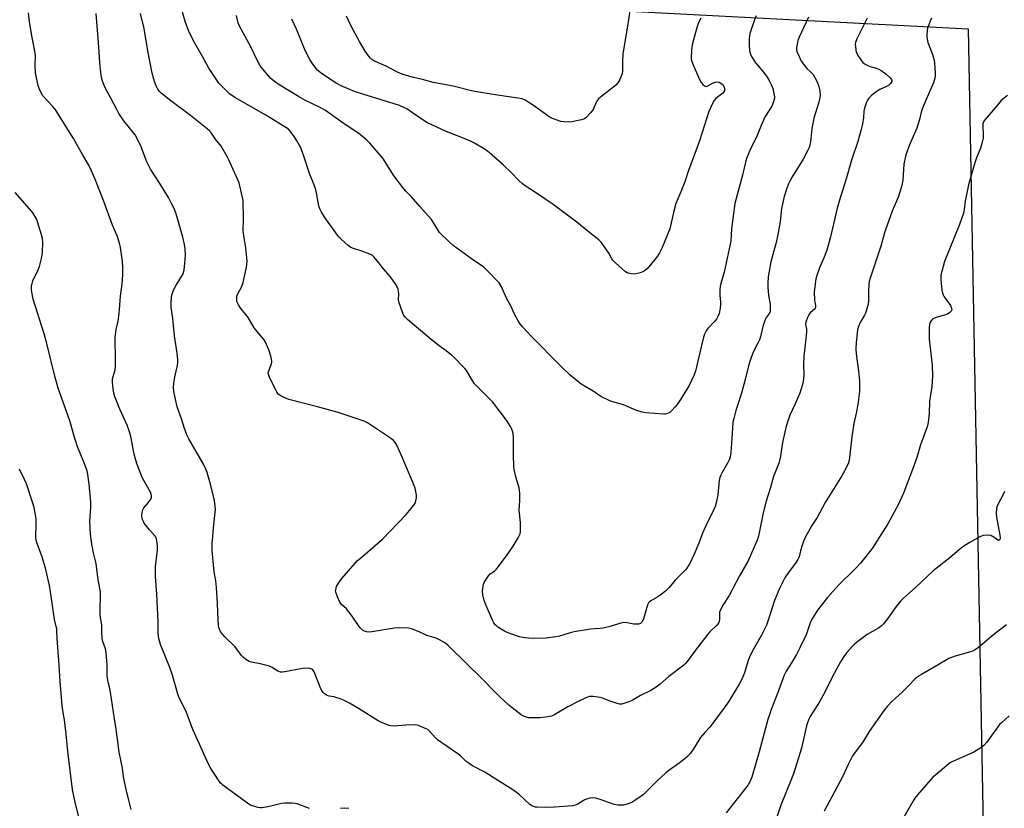
# Model space of a CAD drawing. Units: inches. Extents: x 1201768 to 1207768, y 529456 to 533456.
# Drawn here: x 1204939 to 1205397, y 529656 to 530023 of the extents above; entities that cross this region are included whole.
import ezdxf

# ---------------------------------------------------------------- set-up
doc = ezdxf.new("R2010")
doc.units = ezdxf.units.IN
doc.header["$MEASUREMENT"] = 0
doc.layers.add('NTRL-Pasture Land', color=2, linetype='Continuous')
doc.layers.add('Undefined', color=1, linetype='Continuous')

msp = doc.modelspace()

# ---------------------------------------------------------------- linework, layer by layer
at = {"layer": 'NTRL-Pasture Land'}
msp.add_lwpolyline([(1205380.2, 530018.99), (1205390.78, 529457.53), (1205390.8, 529456.39), (1204270.9, 529456.5), (1204270.91, 529457.53), (1204271.15, 529491.66), (1204344.96, 529807.8), (1204601.26, 529798.52), (1204609.16, 529852.47), (1204786.12, 529842.21), (1204805.56, 530049.07)], close=True, dxfattribs=at)
at = {"layer": 'Undefined'}
for points, elevation in [([(1205073.55, 529655.91), (1205067.77, 529658.15), (1205066.92, 529658.33), (1205065.44, 529658.41), (1205062.15, 529658.38), (1205060.67, 529658.29), (1205059.25, 529657.98), (1205055.61, 529656.96), (1205054.2, 529656.67), (1205051.4, 529656.27), (1205050.56, 529656.26), (1205049.7, 529656.39), (1205046.86, 529657.21), (1205046.05, 529657.54), (1205045.29, 529657.99), (1205037.94, 529663.44), (1205033.3, 529666.79), (1205032.61, 529667.34), (1205032.04, 529667.95), (1205031.22, 529669.06), (1205029.53, 529671.8), (1205027.69, 529674.48), (1205026.33, 529676.94), (1205022.43, 529685.88), (1205019.3, 529692.73), (1205016.1, 529701.1), (1205012.7, 529707.78), (1205012.22, 529709.16), (1205009.75, 529717.96), (1205008.61, 529721.61), (1205004.29, 529732.36), (1205003.68, 529734.05), (1205003.4, 529735.15), (1205003.16, 529737.37), (1205003.1, 529742.9), (1205002.55, 529755.74), (1205001.87, 529764.01), (1205001.95, 529768.61), (1205002.82, 529776.38), (1205002.77, 529778.16), (1205002.57, 529780.52), (1205002.31, 529781.61), (1205001.67, 529782.75), (1204999.12, 529785.61), (1204996.64, 529788.83), (1204996.25, 529789.55), (1204995.88, 529790.55), (1204995.68, 529791.33), (1204995.59, 529792.15), (1204995.63, 529793.81), (1204996, 529795.06), (1204996.53, 529795.97), (1204998.53, 529798.31), (1204999.72, 529799.93), (1205000.04, 529800.67), (1205000.05, 529801.62), (1204999.87, 529802.35), (1204999.51, 529803.16), (1204995.79, 529809.68), (1204993.29, 529816.15), (1204992.69, 529818.09), (1204991.94, 529820.91), (1204990.34, 529829.1), (1204989.77, 529831.27), (1204988.64, 529834.46), (1204985.25, 529841.85), (1204983.36, 529846.5), (1204982.97, 529847.6), (1204982.54, 529849.26), (1204982.16, 529851.55), (1204981.93, 529854.49), (1204981.93, 529855.94), (1204982.14, 529857.03), (1204983.05, 529860.23), (1204983.24, 529861.91), (1204983.25, 529866.26), (1204983.06, 529873.7), (1204983.11, 529875.18), (1204983.62, 529878.89), (1204984.46, 529882.82), (1204984.78, 529885.13), (1204985.14, 529888.31), (1204985.55, 529894.43), (1204986.33, 529900.23), (1204986.74, 529904.39), (1204986.66, 529907.62), (1204986.46, 529910.57), (1204985.55, 529917.18), (1204985.16, 529919.17), (1204983.98, 529922.51), (1204981.89, 529927.59), (1204977.68, 529939.06), (1204973.58, 529949.23), (1204971.89, 529953.19), (1204970.78, 529955.44), (1204967.97, 529960.52), (1204963.77, 529967.85), (1204955.69, 529980.72), (1204955.03, 529981.69), (1204954.12, 529982.81), (1204949.51, 529987.74), (1204948.63, 529989.16), (1204947.7, 529991.18), (1204947.28, 529992.61), (1204946.45, 529996.1), (1204946.01, 529998.43), (1204945.9, 530002.11), (1204945.97, 530006.36), (1204945.86, 530007.8), (1204944.43, 530014.92), (1204943.3, 530022.19), (1204942.73, 530026.37)], 344), ([(1205333.15, 530023.99), (1205328.38, 530014.37), (1205328.02, 530013.41), (1205327.8, 530012.55), (1205327.67, 530011.67), (1205327.68, 530010.82), (1205327.93, 530008.86), (1205328.32, 530007.5), (1205328.88, 530006.48), (1205329.85, 530004.98), (1205330.53, 530004.02), (1205331.1, 530003.36), (1205332.29, 530002.5), (1205333.84, 530001.66), (1205334.62, 530001.38), (1205336.46, 530000.91), (1205337.87, 530000.46), (1205338.66, 530000.11), (1205339.63, 529999.51), (1205341.97, 529997.86), (1205343.66, 529996.34), (1205344.52, 529995.33), (1205344.68, 529994.9), (1205344.66, 529994.43), (1205344.24, 529993.64), (1205343.2, 529992.71), (1205342.22, 529992.12), (1205339.14, 529990.64), (1205337.85, 529989.91), (1205336.11, 529988.76), (1205335.01, 529987.76), (1205333.99, 529986.68), (1205333.33, 529985.74), (1205332.78, 529984.42), (1205331.98, 529981.96), (1205331.69, 529980.59), (1205331.41, 529977.56), (1205331.01, 529974.7), (1205330.76, 529973.28), (1205330.46, 529972.16), (1205328.76, 529966.58), (1205325.91, 529957.78), (1205323.6, 529949.66), (1205320.69, 529940.78), (1205319.29, 529935.43), (1205316.12, 529922.19), (1205314.37, 529915.9), (1205313.21, 529912.65), (1205311.05, 529907.72), (1205309.81, 529904.18), (1205309.31, 529902.53), (1205308.74, 529898.86), (1205308.57, 529896.58), (1205308.68, 529892.57), (1205308.8, 529891.72), (1205309.18, 529890.16), (1205309.15, 529889.27), (1205308.96, 529888.85), (1205308.63, 529888.44), (1205306.69, 529886.74), (1205305.98, 529885.85), (1205305.38, 529884.55), (1205304.67, 529882.37), (1205304.55, 529881.26), (1205304.96, 529879.06), (1205304.98, 529877.89), (1205304.49, 529873.16), (1205303.65, 529866.57), (1205303.52, 529862.59), (1205303.65, 529857.73), (1205303.32, 529854.77), (1205303.03, 529853.32), (1205301.88, 529849.38), (1205299.7, 529844.33), (1205297.19, 529839.08), (1205295.55, 529834.03), (1205293.8, 529826.3), (1205292.85, 529819.97), (1205292.58, 529818.56), (1205292.01, 529816.79), (1205289.61, 529810.5), (1205288.25, 529805.36), (1205286.04, 529798.55), (1205284.65, 529792.8), (1205282.65, 529782.81), (1205282.03, 529780.81), (1205277.79, 529771.21), (1205273.68, 529764.31), (1205268.96, 529755.05), (1205266.27, 529751.11), (1205265, 529748.75), (1205264.51, 529747.38), (1205264.47, 529744), (1205264.29, 529742.93), (1205263.97, 529742.19), (1205263.04, 529741.07), (1205259.98, 529738.22), (1205259, 529737.11), (1205252.85, 529729.11), (1205249.4, 529724.32), (1205248.62, 529723.44), (1205247.76, 529722.68), (1205240.88, 529717.36), (1205236.75, 529713.76), (1205234.93, 529712.41), (1205232.53, 529710.92), (1205227.67, 529708.47), (1205223.8, 529706.25), (1205222.2, 529705.61), (1205218.94, 529704.58), (1205217.85, 529704.5), (1205216.75, 529704.76), (1205213.48, 529705.91), (1205210.01, 529707.3), (1205208.91, 529707.63), (1205205.67, 529708.03), (1205203.93, 529708.04), (1205202.29, 529707.49), (1205198.96, 529705.94), (1205193.84, 529703.29), (1205187.84, 529699.72), (1205186.28, 529698.99), (1205183.42, 529698.42), (1205180.8, 529698.07), (1205176.6, 529698.12), (1205175.71, 529698.2), (1205174.57, 529698.47), (1205173.18, 529698.97), (1205172.18, 529699.55), (1205167.96, 529702.74), (1205166.44, 529704.02), (1205162.03, 529708.02), (1205159.47, 529710.49), (1205153.64, 529716.68), (1205146.76, 529723.31), (1205138.17, 529731.83), (1205136.85, 529732.91), (1205134.17, 529734.51), (1205132.61, 529735.2), (1205128.21, 529736.48), (1205126.91, 529737.03), (1205125, 529738.02), (1205123.91, 529738.49), (1205121.1, 529739.52), (1205119.67, 529739.87), (1205115.54, 529739.98), (1205113.18, 529739.91), (1205102.55, 529738.17), (1205101.11, 529738.04), (1205100.1, 529738.12), (1205099.18, 529738.44), (1205098.26, 529739.04), (1205097.19, 529740.02), (1205096.31, 529741.18), (1205093.38, 529745.55), (1205091.93, 529747.45), (1205090.78, 529748.83), (1205088.32, 529751.14), (1205087.64, 529752.01), (1205086.58, 529754.44), (1205085.82, 529756.67), (1205085.74, 529757.23), (1205085.76, 529757.75), (1205086.2, 529759.31), (1205087.03, 529760.78), (1205088.69, 529763.1), (1205095.99, 529771.38), (1205097.26, 529772.56), (1205107.51, 529781.34), (1205118.62, 529792.84), (1205120.19, 529794.62), (1205122.48, 529797.68), (1205122.85, 529798.43), (1205123.08, 529799.22), (1205123.32, 529800.57), (1205123.35, 529801.87), (1205123.15, 529803.47), (1205122.79, 529805.06), (1205122.3, 529806.38), (1205116.18, 529820.68), (1205114.01, 529825.44), (1205113.4, 529826.4), (1205112.63, 529827.23), (1205111.77, 529827.99), (1205110.33, 529829.03), (1205102.97, 529834.01), (1205100.5, 529835.56), (1205099.05, 529836.26), (1205086.92, 529840.27), (1205077.28, 529842.96), (1205063.91, 529846.33), (1205062.82, 529846.77), (1205060.7, 529847.83), (1205059.69, 529848.41), (1205059.02, 529848.93), (1205058.51, 529849.62), (1205057.96, 529850.65), (1205054.98, 529856.79), (1205054.44, 529858.13), (1205054.36, 529858.67), (1205054.47, 529859.47), (1205055.82, 529862.94), (1205056.02, 529863.73), (1205056.05, 529864.26), (1205055.93, 529865.09), (1205055.55, 529866.48), (1205054.62, 529869.54), (1205054.1, 529870.9), (1205053.04, 529873.01), (1205052.3, 529874.28), (1205047.8, 529879.74), (1205045.01, 529884.49), (1205043.99, 529885.91), (1205041.61, 529888.75), (1205040.58, 529890.42), (1205039.97, 529891.67), (1205039.81, 529892.2), (1205039.7, 529893.03), (1205039.77, 529894.44), (1205040.34, 529895.96), (1205041.85, 529898.66), (1205042.62, 529900.83), (1205044.19, 529908.04), (1205044.41, 529909.45), (1205044.5, 529910.56), (1205044.42, 529912.33), (1205044, 529917.03), (1205043.12, 529921.71), (1205042.77, 529924.74), (1205042.88, 529930.67), (1205042.66, 529939.01), (1205042.3, 529941.01), (1205040.81, 529947.22), (1205040.29, 529948.6), (1205038.71, 529952.11), (1205036.03, 529957.94), (1205035.37, 529959.22), (1205032.39, 529964.32), (1205029.84, 529967.62), (1205027.59, 529970.9), (1205027.05, 529971.47), (1205025.96, 529972.41), (1205018.21, 529978.55), (1205008.97, 529985.41), (1205004.53, 529988.98), (1205003.57, 529989.97), (1205002.97, 529990.84), (1205002.23, 529992.36), (1205001.38, 529994.46), (1205000.38, 529998.39), (1204998.29, 530008.71), (1204996.61, 530019.19), (1204994.95, 530026.16)], 348), ([(1205281.48, 530025.06), (1205280.67, 530023.22), (1205278.56, 530016.87), (1205278.2, 530014.29), (1205278.22, 530011.44), (1205278.45, 530008.89), (1205278.61, 530008.06), (1205278.94, 530007.04), (1205279.6, 530005.56), (1205281.17, 530003.16), (1205282.21, 530001.83), (1205284.86, 529998.77), (1205286.58, 529996.42), (1205287.51, 529994.97), (1205288.61, 529992.72), (1205289.21, 529991.14), (1205289.96, 529988.09), (1205290.06, 529987.25), (1205290.03, 529986.65), (1205289.59, 529985.04), (1205288.73, 529982.95), (1205285.77, 529978.13), (1205284.14, 529974.73), (1205281.98, 529969.33), (1205278.51, 529962.24), (1205277.05, 529958.64), (1205276.53, 529956.95), (1205275.22, 529950.77), (1205271.59, 529937.67), (1205270.09, 529925.84), (1205269.64, 529920.22), (1205269.45, 529918.75), (1205266.56, 529905.7), (1205265.08, 529900.44), (1205264.76, 529899.04), (1205264.6, 529897.28), (1205264.56, 529894.92), (1205264.95, 529891.74), (1205264.98, 529890.59), (1205264.74, 529888.89), (1205264.22, 529886.36), (1205263.73, 529884.99), (1205262.98, 529883.76), (1205262.24, 529882.86), (1205259.02, 529879.44), (1205258.23, 529878.3), (1205257.47, 529876.84), (1205257.03, 529875.46), (1205255.98, 529870.85), (1205253.23, 529859.56), (1205252.49, 529857.54), (1205250.37, 529852.96), (1205246.36, 529846.3), (1205244.72, 529843.98), (1205243.84, 529842.88), (1205242.12, 529841.03), (1205241.27, 529840.33), (1205240.56, 529839.96), (1205239.81, 529839.69), (1205239.03, 529839.52), (1205238.45, 529839.48), (1205230.21, 529840.13), (1205228.49, 529840.41), (1205225.54, 529841.47), (1205219.77, 529843.88), (1205214.8, 529845.29), (1205213.44, 529845.76), (1205209.22, 529847.77), (1205205.62, 529850.21), (1205200.06, 529853.53), (1205198.42, 529854.72), (1205194.97, 529857.71), (1205190.87, 529861.54), (1205176.72, 529875.91), (1205172.77, 529880.2), (1205171.44, 529881.75), (1205170.65, 529882.99), (1205168.98, 529886.15), (1205167.31, 529889.97), (1205165.5, 529893.27), (1205162.82, 529899.18), (1205162.39, 529899.93), (1205161.84, 529900.63), (1205155.8, 529906.87), (1205154.5, 529908.11), (1205153.33, 529908.96), (1205148.93, 529911.88), (1205140.44, 529918.04), (1205138.94, 529919.41), (1205134.16, 529924.17), (1205133.28, 529925.3), (1205131.48, 529928.51), (1205130.36, 529930.15), (1205124.87, 529936.28), (1205121.05, 529940.73), (1205118.35, 529943.43), (1205117.45, 529944.44), (1205113.01, 529950.35), (1205107.77, 529958.7), (1205101.72, 529965.67), (1205100.2, 529967.1), (1205096.53, 529970.16), (1205089.32, 529975.01), (1205081.01, 529980.98), (1205078.28, 529982.46), (1205071.65, 529985.67), (1205068.4, 529987.44), (1205058.97, 529993.26), (1205057.36, 529994.41), (1205055.62, 529995.83), (1205054.63, 529996.86), (1205052.03, 529999.96), (1205051.14, 530001.09), (1205050.5, 530002.05), (1205049.24, 530004.32), (1205046.25, 530010.55), (1205040.79, 530020.5), (1205040.3, 530021.82), (1205039.62, 530025.17)], 352), ([(1205223.04, 530029.15), (1205221.52, 530019.32), (1205220.34, 530012.87), (1205219.42, 530007.15), (1205219.22, 530004.11), (1205219.27, 529999.22), (1205219.11, 529998.09), (1205218.73, 529996.98), (1205218.02, 529995.33), (1205217.16, 529993.79), (1205216.12, 529992.77), (1205209.64, 529987.66), (1205208.18, 529986.34), (1205207.66, 529985.68), (1205207.07, 529984.72), (1205206, 529982.19), (1205205.61, 529981.46), (1205204.34, 529979.88), (1205202.2, 529977.53), (1205201.29, 529976.89), (1205200.22, 529976.56), (1205195.66, 529975.66), (1205194.21, 529975.54), (1205192.11, 529975.65), (1205190.65, 529975.88), (1205188.43, 529976.63), (1205185.99, 529977.6), (1205184.51, 529978.5), (1205177.88, 529983.31), (1205173.95, 529985.69), (1205172.52, 529986.32), (1205170.61, 529986.72), (1205161.02, 529988.03), (1205153.31, 529989.39), (1205149.55, 529989.98), (1205140.5, 529992.2), (1205131.19, 529994.04), (1205126.14, 529995.32), (1205121.96, 529996.27), (1205118.1, 529997.34), (1205115.94, 529998.13), (1205114.18, 529998.98), (1205109.26, 530001.57), (1205103.58, 530004.05), (1205102.64, 530004.66), (1205102.02, 530005.25), (1205101.08, 530006.38), (1205099.5, 530008.52), (1205096.86, 530013.14), (1205092.98, 530020.28), (1205091.72, 530022.8), (1205090.79, 530024.89)], 356), ([(1205255.76, 530023.97), (1205254.83, 530022.19), (1205254.23, 530020.58), (1205253.26, 530017.28), (1205251.88, 530012.15), (1205251.5, 530010.42), (1205251.35, 530008.66), (1205251.25, 530005.71), (1205251.31, 530004.83), (1205251.54, 530003.75), (1205252.11, 530002.14), (1205255.13, 529995.43), (1205255.96, 529993.91), (1205256.74, 529993.03), (1205257.38, 529992.48), (1205257.82, 529992.24), (1205258.28, 529992.19), (1205258.97, 529992.41), (1205261.14, 529993.65), (1205262.42, 529994.18), (1205263.2, 529994.31), (1205264.29, 529994.07), (1205265.57, 529993.42), (1205266.13, 529992.84), (1205266.47, 529992.1), (1205266.69, 529991.31), (1205266.79, 529990.52), (1205266.72, 529990.03), (1205266.49, 529989.59), (1205265.94, 529988.99), (1205262.78, 529986.46), (1205262.01, 529985.63), (1205261.16, 529984.13), (1205259.42, 529980.45), (1205255.16, 529966.75), (1205252.88, 529960.87), (1205250.06, 529953.04), (1205248.3, 529947.77), (1205246.41, 529943.05), (1205244.11, 529937.64), (1205242.95, 529933.45), (1205241.26, 529925.89), (1205238.86, 529919.84), (1205237.72, 529917.22), (1205236.45, 529914.66), (1205235.56, 529913.15), (1205230.86, 529907.37), (1205230.01, 529906.58), (1205229.06, 529905.98), (1205228.04, 529905.48), (1205226.93, 529905.14), (1205224.89, 529904.8), (1205223.48, 529904.81), (1205221.88, 529905.14), (1205221.39, 529905.38), (1205220.68, 529905.87), (1205216.06, 529909.97), (1205214.83, 529911.22), (1205214.35, 529911.93), (1205212.95, 529914.46), (1205212.18, 529915.67), (1205209.49, 529919.41), (1205208.33, 529920.67), (1205204, 529924.05), (1205197.96, 529928.91), (1205186.93, 529937.16), (1205179.25, 529942.47), (1205173.98, 529945.85), (1205172.77, 529946.72), (1205170.8, 529948.53), (1205167.64, 529951.94), (1205163.76, 529955.59), (1205157.27, 529961.38), (1205155.42, 529962.8), (1205150.36, 529965.69), (1205148.55, 529966.64), (1205143.97, 529968.53), (1205137.26, 529971.15), (1205128.15, 529975.38), (1205125.98, 529976.73), (1205121.6, 529979.87), (1205118.84, 529981.66), (1205117.55, 529982.37), (1205115.4, 529983.23), (1205112.97, 529984.08), (1205098.36, 529988.51), (1205094.48, 529989.8), (1205092.59, 529990.52), (1205088.36, 529992.35), (1205085.99, 529993.62), (1205083.75, 529995.02), (1205079, 529998.3), (1205077.53, 529999.59), (1205076.55, 530000.58), (1205074.77, 530002.94), (1205073.7, 530004.7), (1205071.63, 530008.89), (1205067.46, 530018.78), (1205065.34, 530023.42)], 354), ([(1205398.46, 529987.94), (1205395.61, 529985.58), (1205394.27, 529984.11), (1205390.98, 529980.06), (1205388.05, 529976.77), (1205387.45, 529975.94), (1205387.12, 529975.22), (1205387.01, 529974.7), (1205386.97, 529973.89), (1205387.25, 529969.34), (1205387.11, 529968.2), (1205386.59, 529965.64), (1205386.01, 529963.41), (1205384.15, 529958.9), (1205383.47, 529957), (1205382.1, 529952.43), (1205380.4, 529946.28), (1205378.8, 529938.73), (1205378.34, 529934.67), (1205378.06, 529933.21), (1205376.2, 529927.85), (1205369.23, 529910.63), (1205368.55, 529908.35), (1205367.51, 529904.29), (1205367.42, 529903.42), (1205367.47, 529902.27), (1205367.97, 529897.33), (1205368.22, 529895.91), (1205368.51, 529895.15), (1205369.05, 529894.22), (1205371.91, 529890.1), (1205372.46, 529888.86), (1205372.53, 529888.15), (1205372.22, 529887.51), (1205371.69, 529886.93), (1205371.06, 529886.41), (1205370.32, 529885.99), (1205369.24, 529885.6), (1205366.22, 529884.92), (1205364.84, 529884.42), (1205363.82, 529883.91), (1205363.4, 529883.56), (1205362.9, 529882.94), (1205362.51, 529882.23), (1205362.25, 529881.45), (1205362.1, 529879.74), (1205362.04, 529874.54), (1205363.38, 529862.43), (1205363.66, 529857.25), (1205363.32, 529852.49), (1205362.17, 529845.39), (1205362.09, 529839.84), (1205361.57, 529835.72), (1205361.09, 529833.66), (1205357.97, 529825.26), (1205356.23, 529819.44), (1205354.78, 529815.09), (1205350.06, 529802.69), (1205347.54, 529797.36), (1205342.79, 529788.52), (1205335.51, 529777.03), (1205331.35, 529771.64), (1205330.22, 529770.3), (1205327.64, 529767.57), (1205319.78, 529759.86), (1205314.75, 529754.12), (1205310.09, 529748.26), (1205307.28, 529743.78), (1205306.51, 529741.94), (1205304.82, 529736.73), (1205301.89, 529730.68), (1205300.21, 529727.58), (1205297.88, 529723.78), (1205295.41, 529719.94), (1205294.47, 529718.01), (1205291.5, 529709.41), (1205288.52, 529701.98), (1205287.84, 529700.07), (1205286.99, 529697.3), (1205282.97, 529682.25), (1205279.5, 529670.58), (1205278.59, 529668.31), (1205277.71, 529666.88), (1205267.56, 529653.87)], 344), ([(1204990.59, 529655.48), (1204989.12, 529661.09), (1204988.59, 529663.4), (1204987.04, 529670.71), (1204986.57, 529674.67), (1204984.96, 529682.18), (1204983.59, 529692.84), (1204982.79, 529697.67), (1204980.94, 529710.04), (1204980.64, 529711.79), (1204979.88, 529714.82), (1204979.56, 529716.59), (1204979.42, 529718.07), (1204979.39, 529722.8), (1204978.99, 529728.54), (1204978.57, 529730.22), (1204977.39, 529733.68), (1204977.13, 529735.09), (1204976.85, 529738.32), (1204976.9, 529741.42), (1204976.3, 529744.87), (1204976.16, 529746.62), (1204976.14, 529748.68), (1204976.33, 529754.86), (1204976.22, 529756.86), (1204975.22, 529762.34), (1204974.22, 529770.06), (1204973.03, 529774.94), (1204972.19, 529778.96), (1204971.69, 529783.62), (1204971.38, 529789.75), (1204971.71, 529796.05), (1204971.73, 529798.62), (1204971.07, 529806.96), (1204970.43, 529811.51), (1204970, 529813.17), (1204968.6, 529817.22), (1204965.36, 529824.82), (1204964, 529829.37), (1204962.06, 529836.38), (1204956.53, 529851.62), (1204955.2, 529856.6), (1204951.33, 529872.42), (1204950.05, 529876.93), (1204944.99, 529893.07), (1204944.26, 529896.41), (1204944.13, 529897.52), (1204944.13, 529898.6), (1204944.2, 529899.41), (1204944.4, 529900.42), (1204944.85, 529901.66), (1204947.12, 529906.5), (1204947.88, 529908.35), (1204948.91, 529912.61), (1204949.23, 529914.78), (1204949.36, 529919.48), (1204949.25, 529921.36), (1204948.85, 529923), (1204947, 529929.15), (1204946.59, 529930.23), (1204946.19, 529931.01), (1204945.11, 529932.75), (1204944.26, 529933.94), (1204936.57, 529942.75)], 342), ([(1204970.12, 529636.29), (1204964.27, 529659.51), (1204963.22, 529664.84), (1204961.24, 529681.22), (1204960.17, 529691.95), (1204959.46, 529697.14), (1204958.68, 529701.53), (1204958.37, 529703.92), (1204957.47, 529715.17), (1204956.94, 529724.87), (1204956.08, 529735.03), (1204956, 529738.47), (1204955.9, 529739.57), (1204955.7, 529740.66), (1204954.8, 529744.01), (1204953.35, 529754.78), (1204952.49, 529759.71), (1204950.9, 529767.25), (1204949.12, 529773.17), (1204946.92, 529778.83), (1204946.41, 529780.7), (1204946.25, 529782.34), (1204946.4, 529788.19), (1204946.31, 529790.75), (1204946.08, 529792.73), (1204945.38, 529796.09), (1204944.78, 529798.07), (1204941.79, 529807.12), (1204940.89, 529809.19), (1204938.64, 529813.89)], 340), ([(1205397.06, 529803.52), (1205396.44, 529802.18), (1205393.97, 529797.42), (1205393.56, 529796.39), (1205393.39, 529795.57), (1205393.25, 529793.26), (1205393.31, 529791.52), (1205394.99, 529783.18), (1205395.1, 529781.85), (1205394.94, 529781.18), (1205394.61, 529780.87), (1205394.04, 529780.94), (1205393.36, 529781.33), (1205391.72, 529782.53), (1205391.23, 529782.81), (1205390.7, 529783), (1205389.24, 529783.13), (1205387.18, 529782.99), (1205386.35, 529782.74), (1205385.57, 529782.36), (1205380.94, 529779.82), (1205379.43, 529778.92), (1205377.78, 529777.73), (1205376.17, 529776.47), (1205371.65, 529772.65), (1205363.88, 529766.64), (1205355.5, 529758.73), (1205350.03, 529753.92), (1205348.85, 529752.65), (1205346.61, 529749.99), (1205342.59, 529744.23), (1205340.77, 529741.97), (1205339.67, 529740.81), (1205339.09, 529740.32), (1205338.17, 529739.72), (1205333.11, 529736.99), (1205328.21, 529733.18), (1205327.07, 529732.25), (1205326.22, 529731.43), (1205323.72, 529728.56), (1205322.64, 529727.19), (1205320.75, 529724.23), (1205317.95, 529719.06), (1205312.58, 529708.39), (1205310.96, 529705.6), (1205306.72, 529698.76), (1205306.05, 529697.54), (1205305.53, 529696.31), (1205304.99, 529694.45), (1205302.62, 529684.02), (1205298.86, 529672.1), (1205298, 529669.73), (1205293.04, 529657.45), (1205291.32, 529652.35)], 342), ([(1205398.11, 529741.46), (1205392.1, 529737), (1205384.98, 529730.91), (1205383.42, 529729.76), (1205382.51, 529729.29), (1205381.68, 529728.99), (1205373.75, 529726.67), (1205371.24, 529725.75), (1205369.69, 529724.91), (1205364.41, 529721.69), (1205358.48, 529718.38), (1205357.03, 529717.49), (1205355.57, 529716.3), (1205352.32, 529712.88), (1205349.49, 529710.07), (1205344.66, 529705.74), (1205342.44, 529703.35), (1205341.12, 529701.77), (1205334.18, 529691.8), (1205331.25, 529687.06), (1205326.4, 529680.4), (1205324.51, 529676.8), (1205321.75, 529670.69), (1205316.67, 529661.33), (1205313.2, 529654.69)], 340), ([(1205091.96, 529655.98), (1205089.97, 529656.02), (1205087.99, 529655.93)], 344)]:
    msp.add_lwpolyline(points, dxfattribs=dict(at, elevation=elevation))
for points in [[(1205363.1, 530023.89, 346), (1205362.49, 530022.56, 346), (1205361.56, 530020.12, 346), (1205361.32, 530019.28, 346), (1205361.16, 530018.18, 346), (1205361.03, 530016.21, 346), (1205361.03, 530015.09, 346), (1205361.47, 530012.64, 346), (1205361.97, 530011.02, 346), (1205363.49, 530007.48, 346), (1205364.13, 530005.51, 346), (1205364.41, 530004.37, 346), (1205364.55, 530002.94, 346), (1205364.76, 529998.31, 346), (1205364.77, 529997.15, 346), (1205364.65, 529996.04, 346), (1205364.41, 529994.96, 346), (1205364.03, 529993.86, 346), (1205360.44, 529985.68, 346), (1205358.76, 529981.55, 346), (1205358.31, 529980.16, 346), (1205357.58, 529976.82, 346), (1205356.31, 529972.73, 346), (1205352.94, 529965.01, 346), (1205351.23, 529960.26, 346), (1205350.25, 529955.89, 346), (1205350.02, 529953.37, 346), (1205349.79, 529948.57, 346), (1205349.55, 529946.94, 346), (1205349.23, 529945.57, 346), (1205347.71, 529940.84, 346), (1205344.77, 529934.07, 346), (1205341.92, 529925.89, 346), (1205341.28, 529923.91, 346), (1205339.55, 529917.75, 346), (1205334.57, 529902.92, 346), (1205334.14, 529901.28, 346), (1205333.93, 529899.87, 346), (1205333.8, 529896.92, 346), (1205333.74, 529891.84, 346), (1205333.49, 529890.12, 346), (1205332.4, 529886.61, 346), (1205331.88, 529885.57, 346), (1205329.94, 529882.27, 346), (1205329.2, 529880.41, 346), (1205328.68, 529878.77, 346), (1205328.46, 529877.32, 346), (1205328.04, 529872.89, 346), (1205327.93, 529869.92, 346), (1205328.1, 529867.62, 346), (1205329.11, 529859.72, 346), (1205329.54, 529855.04, 346), (1205329.65, 529853, 346), (1205329.54, 529850.08, 346), (1205329.14, 529846.33, 346), (1205328.8, 529844.02, 346), (1205328.05, 529839.97, 346), (1205326.98, 529835.19, 346), (1205326.63, 529833.22, 346), (1205326.02, 529828.96, 346), (1205325.03, 529819.3, 346), (1205324.76, 529817.91, 346), (1205324.42, 529816.83, 346), (1205322.94, 529813.63, 346), (1205321.33, 529810.77, 346), (1205313.64, 529798.34, 346), (1205309.88, 529791.48, 346), (1205307.43, 529787.65, 346), (1205304.47, 529782.46, 346), (1205303.58, 529780.36, 346), (1205302.19, 529775.86, 346), (1205301.45, 529773.05, 346), (1205300.94, 529771.9, 346), (1205299.87, 529770.22, 346), (1205296.81, 529766.34, 346), (1205294.89, 529763.35, 346), (1205294.03, 529761.8, 346), (1205292.4, 529758.33, 346), (1205290.09, 529752.72, 346), (1205287.29, 529744.12, 346), (1205286.24, 529741.35, 346), (1205283.96, 529736.63, 346), (1205279.8, 529729.29, 346), (1205278.36, 529726.45, 346), (1205277.75, 529724.85, 346), (1205276, 529719.09, 346), (1205275.42, 529717.6, 346), (1205274.38, 529715.29, 346), (1205273.54, 529713.76, 346), (1205268.61, 529705.63, 346), (1205267.11, 529703.42, 346), (1205260.81, 529694.99, 346), (1205259.88, 529693.86, 346), (1205257.57, 529691.37, 346), (1205255.59, 529688.95, 346), (1205254.76, 529687.74, 346), (1205252.28, 529683.66, 346), (1205250.87, 529681.76, 346), (1205249.56, 529680.17, 346), (1205248.47, 529679.17, 346), (1205245.65, 529676.96, 346), (1205240.88, 529673.58, 346), (1205239.51, 529672.5, 346), (1205235.2, 529668.6, 346), (1205230.63, 529663.97, 346), (1205228.89, 529662.35, 346), (1205225.08, 529659.59, 346), (1205223.59, 529658.67, 346), (1205221.42, 529657.96, 346), (1205219.75, 529657.55, 346), (1205218.91, 529657.42, 346), (1205217.13, 529657.48, 346), (1205215.39, 529657.77, 346), (1205212.71, 529658.69, 346), (1205209.42, 529660.04, 346), (1205206.87, 529660.76, 346), (1205205.44, 529660.97, 346), (1205204.05, 529660.75, 346), (1205202.12, 529660.14, 346), (1205201.1, 529659.64, 346), (1205198.46, 529657.98, 346), (1205197.25, 529657.47, 346), (1205196.17, 529657.21, 346), (1205187.64, 529656.6, 346), (1205183.35, 529656.47, 346), (1205179.59, 529656.51, 346), (1205178.74, 529656.61, 346), (1205177.91, 529656.85, 346), (1205176.86, 529657.37, 346), (1205176.13, 529657.86, 346), (1205171.02, 529662.58, 346), (1205168.21, 529664.63, 346), (1205160.25, 529669.57, 346), (1205155.22, 529672.92, 346), (1205149.49, 529675.8, 346), (1205147.85, 529676.82, 346), (1205146.57, 529677.85, 346), (1205143.81, 529680.44, 346), (1205142.7, 529681.38, 346), (1205137.65, 529684.77, 346), (1205133.18, 529687.97, 346), (1205132.34, 529688.74, 346), (1205129.25, 529692.07, 346), (1205128.62, 529692.64, 346), (1205127.9, 529693.1, 346), (1205124.66, 529694.48, 346), (1205123.82, 529694.74, 346), (1205122.95, 529694.88, 346), (1205118.47, 529694.78, 346), (1205112.61, 529694.34, 346), (1205111.46, 529694.38, 346), (1205110.63, 529694.59, 346), (1205107.13, 529695.98, 346), (1205105.56, 529696.72, 346), (1205096.36, 529702.5, 346), (1205092.13, 529704.95, 346), (1205089.35, 529706.37, 346), (1205087.79, 529707.06, 346), (1205085.87, 529707.69, 346), (1205085.03, 529707.88, 346), (1205082.79, 529708.19, 346), (1205081.73, 529708.52, 346), (1205080.54, 529709.33, 346), (1205079.91, 529709.93, 346), (1205079.56, 529710.39, 346), (1205078.91, 529711.72, 346), (1205075.72, 529719.5, 346), (1205075.08, 529720.44, 346), (1205074.67, 529720.78, 346), (1205074.19, 529721.03, 346), (1205073.67, 529721.16, 346), (1205072.84, 529721.23, 346), (1205070.25, 529721.13, 346), (1205062.08, 529719.56, 346), (1205060.91, 529719.43, 346), (1205060.11, 529719.48, 346), (1205059.34, 529719.65, 346), (1205058.83, 529719.85, 346), (1205056.21, 529721.63, 346), (1205054.89, 529722.23, 346), (1205050.59, 529723.34, 346), (1205046.55, 529724, 346), (1205045.47, 529724.35, 346), (1205044.01, 529725.26, 346), (1205042.67, 529726.36, 346), (1205041.92, 529727.23, 346), (1205038.77, 529731.43, 346), (1205034.14, 529735.92, 346), (1205033, 529737.18, 346), (1205032.17, 529738.4, 346), (1205031.61, 529739.43, 346), (1205031.35, 529740.17, 346), (1205031.2, 529740.97, 346), (1205031, 529743.78, 346), (1205030.8, 529751.37, 346), (1205030.24, 529758.78, 346), (1205029.91, 529761.93, 346), (1205029.26, 529766.1, 346), (1205028.23, 529775.86, 346), (1205028.29, 529779.37, 346), (1205028.65, 529782.53, 346), (1205028.85, 529786.6, 346), (1205029.75, 529795.16, 346), (1205029.71, 529796.63, 346), (1205029.32, 529799.27, 346), (1205027.48, 529806.9, 346), (1205026.01, 529812.33, 346), (1205025.34, 529813.91, 346), (1205024.2, 529816.24, 346), (1205017.38, 529828.05, 346), (1205016.47, 529829.85, 346), (1205015.2, 529833.3, 346), (1205013.93, 529837.33, 346), (1205012.02, 529842.95, 346), (1205010.85, 529847.9, 346), (1205010.46, 529850.14, 346), (1205010.34, 529852.14, 346), (1205010.45, 529853.85, 346), (1205010.92, 529856.98, 346), (1205012.07, 529862.22, 346), (1205012.25, 529863.57, 346), (1205012.27, 529864.96, 346), (1205012.02, 529867.98, 346), (1205010.73, 529876.02, 346), (1205009.91, 529884.12, 346), (1205009.19, 529889.28, 346), (1205009.12, 529890.44, 346), (1205009.23, 529892.19, 346), (1205009.56, 529895.1, 346), (1205009.78, 529895.92, 346), (1205010.29, 529897.24, 346), (1205011.49, 529899.62, 346), (1205014.05, 529903.58, 346), (1205014.4, 529904.27, 346), (1205014.7, 529905.08, 346), (1205015.16, 529906.78, 346), (1205015.44, 529908.21, 346), (1205015.82, 529913.39, 346), (1205015.69, 529916.59, 346), (1205015.39, 529918.59, 346), (1205014.57, 529921.98, 346), (1205011.83, 529931.68, 346), (1205011.29, 529933.36, 346), (1205010.55, 529935.24, 346), (1205009.39, 529937.71, 346), (1205007.96, 529940.45, 346), (1205003.87, 529947.02, 346), (1204999.63, 529953.65, 346), (1204998.75, 529955.17, 346), (1204997.76, 529957.35, 346), (1204995.28, 529964.08, 346), (1204993.06, 529968.59, 346), (1204992.44, 529969.57, 346), (1204991.23, 529971.17, 346), (1204987.08, 529976.15, 346), (1204984.81, 529979.61, 346), (1204983.82, 529981.38, 346), (1204981.17, 529986.65, 346), (1204978.65, 529991.12, 346), (1204977.8, 529993, 346), (1204977.17, 529994.64, 346), (1204976.81, 529996.35, 346), (1204976.16, 530001.29, 346), (1204975.37, 530012.6, 346), (1204974.26, 530026.1, 346)], [(1205305.86, 530024.44, 350), (1205301.45, 530015.15, 350), (1205300.97, 530013.53, 350), (1205300.36, 530010.09, 350), (1205300.33, 530008.96, 350), (1205300.54, 530008.15, 350), (1205301.46, 530006.03, 350), (1205302.5, 530003.96, 350), (1205303.47, 530002.54, 350), (1205305.1, 530000.5, 350), (1205307.1, 529998.67, 350), (1205308.01, 529997.66, 350), (1205308.89, 529996.23, 350), (1205310.03, 529993.98, 350), (1205310.74, 529992.18, 350), (1205311.2, 529989.94, 350), (1205311.36, 529988.25, 350), (1205311.17, 529986.81, 350), (1205310.7, 529984.82, 350), (1205309.07, 529979.92, 350), (1205308.57, 529977.97, 350), (1205307.48, 529972.59, 350), (1205306.8, 529966.39, 350), (1205306.55, 529965.05, 350), (1205306.27, 529964.02, 350), (1205305.56, 529962.42, 350), (1205303.42, 529958.23, 350), (1205298.27, 529950.07, 350), (1205297.15, 529948.1, 350), (1205296.56, 529946.78, 350), (1205295.64, 529944.28, 350), (1205294.95, 529942.33, 350), (1205294.54, 529940.9, 350), (1205293.3, 529935.36, 350), (1205292.72, 529929.1, 350), (1205291.61, 529923.21, 350), (1205290.77, 529919.49, 350), (1205288.33, 529910.41, 350), (1205287.16, 529903.43, 350), (1205286.95, 529900.6, 350), (1205286.92, 529898.62, 350), (1205287.28, 529894.83, 350), (1205287.99, 529890.71, 350), (1205288.09, 529888.46, 350), (1205287.99, 529887.38, 350), (1205287.67, 529886.57, 350), (1205286.24, 529884.67, 350), (1205285.75, 529883.66, 350), (1205284.65, 529880.41, 350), (1205283.46, 529875.55, 350), (1205283.05, 529874.19, 350), (1205282.5, 529872.94, 350), (1205280.03, 529868.05, 350), (1205278.73, 529864.55, 350), (1205277.95, 529862.07, 350), (1205276.44, 529855.69, 350), (1205274.75, 529849.25, 350), (1205272.63, 529843.18, 350), (1205272.04, 529841.2, 350), (1205271.05, 529837.49, 350), (1205270.72, 529835.76, 350), (1205270.11, 529828.14, 350), (1205269.7, 529821.71, 350), (1205269.58, 529820.54, 350), (1205269.4, 529819.67, 350), (1205269.02, 529818.6, 350), (1205268.34, 529817.04, 350), (1205265.82, 529812.72, 350), (1205265.01, 529811.18, 350), (1205264.57, 529810.12, 350), (1205264.31, 529808.71, 350), (1205263.59, 529802.05, 350), (1205262.96, 529798.29, 350), (1205262.49, 529796.6, 350), (1205260.9, 529793.11, 350), (1205258.66, 529788.94, 350), (1205258.02, 529787.61, 350), (1205256.51, 529784.09, 350), (1205254.75, 529779.54, 350), (1205252.58, 529774.33, 350), (1205250.62, 529770, 350), (1205249.75, 529768.57, 350), (1205248.73, 529767.26, 350), (1205243.77, 529762.26, 350), (1205240.94, 529758.85, 350), (1205239.3, 529757.18, 350), (1205237.34, 529755.5, 350), (1205235.76, 529754.48, 350), (1205232.5, 529752.59, 350), (1205231.81, 529752.1, 350), (1205231.43, 529751.71, 350), (1205231, 529751.02, 350), (1205230.69, 529750.21, 350), (1205229.03, 529744.19, 350), (1205228.37, 529742.91, 350), (1205227.64, 529742.13, 350), (1205227.22, 529741.9, 350), (1205226.73, 529741.76, 350), (1205225.69, 529741.69, 350), (1205224.54, 529741.83, 350), (1205221.38, 529742.43, 350), (1205219.96, 529742.49, 350), (1205218.54, 529742.19, 350), (1205212.9, 529740.57, 350), (1205210.11, 529739.88, 350), (1205208.96, 529739.73, 350), (1205206.37, 529739.66, 350), (1205204.41, 529739.49, 350), (1205196.81, 529738.2, 350), (1205194.88, 529737.73, 350), (1205190.02, 529736.25, 350), (1205188.31, 529735.84, 350), (1205183.76, 529735.27, 350), (1205177.9, 529735.11, 350), (1205175.54, 529735.17, 350), (1205173.8, 529735.33, 350), (1205171.39, 529735.82, 350), (1205169.46, 529736.42, 350), (1205165.67, 529737.87, 350), (1205164.35, 529738.47, 350), (1205161.26, 529740.39, 350), (1205160.58, 529740.91, 350), (1205160.01, 529741.51, 350), (1205159.43, 529742.41, 350), (1205158.8, 529743.64, 350), (1205155.36, 529751.47, 350), (1205154.86, 529752.84, 350), (1205154.33, 529755.46, 350), (1205154.11, 529757.21, 350), (1205154.2, 529758.35, 350), (1205154.65, 529760.33, 350), (1205154.92, 529761.15, 350), (1205155.29, 529761.92, 350), (1205156.95, 529764.28, 350), (1205157.73, 529765.12, 350), (1205159.69, 529766.45, 350), (1205160.52, 529767.23, 350), (1205165.3, 529773.51, 350), (1205168.4, 529778.04, 350), (1205170.74, 529782.03, 350), (1205171.63, 529783.82, 350), (1205171.85, 529784.95, 350), (1205171.82, 529789.12, 350), (1205171.11, 529794.83, 350), (1205171.43, 529799.41, 350), (1205171.45, 529802.65, 350), (1205171.38, 529804.12, 350), (1205171.15, 529805.26, 350), (1205169.66, 529810.37, 350), (1205168.85, 529813.85, 350), (1205168.71, 529815.6, 350), (1205168.57, 529820.01, 350), (1205168.61, 529827.09, 350), (1205168.53, 529828.78, 350), (1205168.33, 529830.52, 350), (1205168.1, 529831.66, 350), (1205167.8, 529832.49, 350), (1205167.15, 529833.83, 350), (1205166.4, 529835.1, 350), (1205165.22, 529836.74, 350), (1205158.86, 529845.16, 350), (1205157.66, 529846.44, 350), (1205151.58, 529852.42, 350), (1205150.39, 529853.73, 350), (1205149.6, 529854.89, 350), (1205146.61, 529859.84, 350), (1205145.91, 529860.78, 350), (1205145.13, 529861.64, 350), (1205141, 529865.79, 350), (1205139.71, 529866.97, 350), (1205137.22, 529868.97, 350), (1205133.93, 529871.38, 350), (1205130.26, 529874.25, 350), (1205122.35, 529880.99, 350), (1205119.18, 529883.58, 350), (1205117.95, 529884.79, 350), (1205117.31, 529885.74, 350), (1205116.95, 529886.53, 350), (1205115.22, 529891.84, 350), (1205115.07, 529893, 350), (1205115.11, 529895.38, 350), (1205115.03, 529896.85, 350), (1205114.89, 529897.71, 350), (1205114.59, 529898.49, 350), (1205113.71, 529899.95, 350), (1205111.26, 529903.5, 350), (1205107.92, 529907.42, 350), (1205106, 529909.89, 350), (1205103.54, 529912.83, 350), (1205102.69, 529913.61, 350), (1205101.7, 529914.12, 350), (1205097.9, 529915.43, 350), (1205094.09, 529916.63, 350), (1205092.8, 529917.17, 350), (1205091.65, 529918.02, 350), (1205088.42, 529920.94, 350), (1205087.4, 529921.97, 350), (1205086.67, 529922.88, 350), (1205080.79, 529931.13, 350), (1205079.08, 529933.89, 350), (1205078.38, 529935.18, 350), (1205078.08, 529935.97, 350), (1205077.74, 529937.32, 350), (1205076.89, 529942.59, 350), (1205076.56, 529944.03, 350), (1205075.86, 529945.92, 350), (1205073.51, 529951.57, 350), (1205071.06, 529959.23, 350), (1205070.01, 529962.26, 350), (1205069.32, 529963.85, 350), (1205067.56, 529967.14, 350), (1205066.44, 529968.85, 350), (1205064.72, 529971.23, 350), (1205063.75, 529972.25, 350), (1205062.62, 529973.09, 350), (1205059.3, 529974.99, 350), (1205053.25, 529978.82, 350), (1205038.81, 529987.03, 350), (1205036.41, 529988.68, 350), (1205034.87, 529990.03, 350), (1205032.39, 529992.56, 350), (1205031.43, 529993.68, 350), (1205026.77, 530000.64, 350), (1205023.76, 530006.04, 350), (1205020.15, 530012.28, 350), (1205017.56, 530017.41, 350), (1205016.72, 530019.43, 350), (1205015.62, 530022.43, 350), (1205014.19, 530027.96, 350)], [(1205399.33, 529699.14, 338), (1205395.85, 529696.04, 338), (1205394.83, 529695.01, 338), (1205388.82, 529686.78, 338), (1205387.56, 529685.3, 338), (1205386.08, 529684.14, 338), (1205382.89, 529682.21, 338), (1205373.36, 529678.04, 338), (1205372.3, 529677.5, 338), (1205371.26, 529676.8, 338), (1205365.08, 529671.68, 338), (1205363.81, 529670.54, 338), (1205356.65, 529662.27, 338), (1205355.37, 529660.67, 338), (1205354.4, 529659.21, 338), (1205350.18, 529651.87, 338)]]:
    msp.add_polyline3d(points, dxfattribs=at)

doc.saveas('drawing.dxf')
